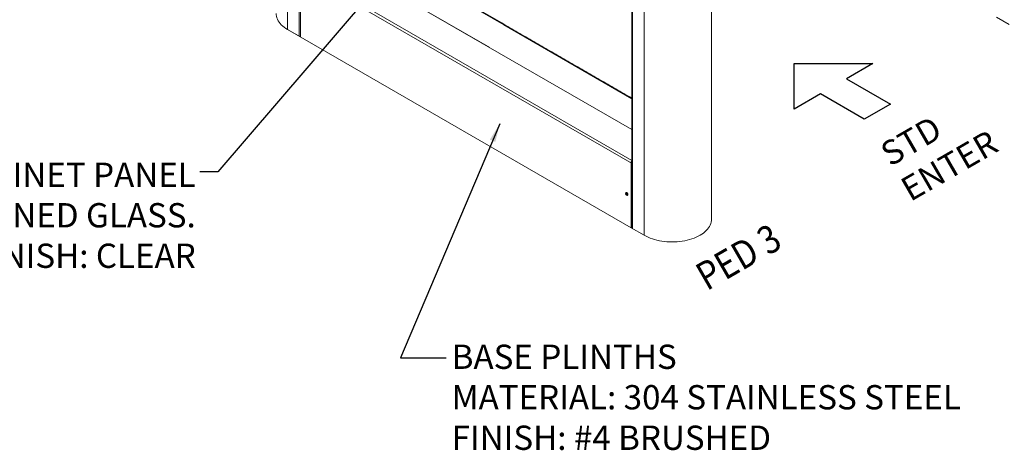
# Model space of a CAD drawing. Units: millimetres. Extents: x 15134 to 16866, y 4766 to 4938.
# Drawn here: x 15612 to 15693, y 4772 to 4807 of the extents above; entities that cross this region are included whole.
import ezdxf
from ezdxf.enums import TextEntityAlignment as Align

# ---------------------------------------------------------------- set-up
doc = ezdxf.new("R2010")
doc.units = ezdxf.units.MM
doc.header["$LTSCALE"] = 0.125
doc.layers.add('Dimensions', color=1, linetype='Continuous')
doc.styles.add('ROMANS', font='arial.ttf')
doc.styles.add('style1', font='romans.shx')
doc.dimstyles.new('DIM', dxfattribs={"dimtxt": 2, "dimasz": 2, "dimexe": 1.25, "dimexo": 2, "dimtad": 0, "dimtih": 1, "dimtoh": 1, "dimdsep": 46, "dimtxsty": 'ROMANS', "dimcen": 2, "dimclrd": 1, "dimclre": 1, "dimclrt": 1, "dimadec": 0, "dimazin": 0, "dimtfac": 1, "dimtmove": 0, "dimatfit": 3, "dimfxl": 1, "dimarcsym": 0})

msp = doc.modelspace()

# ---------------------------------------------------------------- linework, layer by layer
at = {"color": 7, "linetype": 'Continuous', "lineweight": 15}
for p, q in [((15635.208, 4836.464), (15635.208, 4805.78)), ((15662.637, 4820.63), (15662.636, 4789.946)), ((15663.592, 4820.079), (15663.592, 4794.849)), ((15639.831, 4813.768), (15652.063, 4806.707)), ((15650.889, 4804.844), (15637.631, 4812.498)), ((15637.632, 4812.498), (15651.67, 4804.393)), ((15634.25, 4811.787), (15634.25, 4806.333)), ((15662.592, 4795.548), (15635.431, 4811.228)), ((15635.321, 4811.047), (15635.321, 4805.714)), ((15662.621, 4795.286), (15635.325, 4811.044)), ((15692.592, 4807.347), (15693.652, 4806.735)), ((15634.25, 4806.333), (15635.31, 4805.721)), ((15634.25, 4806.333), (15662.531, 4790.006)), ((15652.063, 4806.707), (15662.593, 4800.628)), ((15635.321, 4805.727), (15635.31, 4805.721)), ((15651.608, 4804.42), (15651.608, 4804.42)), ((15651.609, 4804.418), (15651.609, 4804.419)), ((15662.593, 4798.088), (15651.669, 4804.394)), ((15651.67, 4804.394), (15662.593, 4798.089)), ((15651.67, 4804.393), (15651.67, 4804.394)), ((15662.531, 4795.352), (15662.52, 4795.346)), ((15662.531, 4795.351), (15662.52, 4795.345)), ((15662.52, 4795.346), (15662.52, 4791.782)), ((15662.531, 4795.461), (15662.584, 4795.492)), ((15662.531, 4795.461), (15662.584, 4795.491)), ((15662.531, 4795.461), (15662.531, 4790.006)), ((15662.593, 4795.497), (15662.584, 4795.492)), ((15662.594, 4795.496), (15662.584, 4795.491)), ((15662.584, 4795.492), (15662.593, 4795.486)), ((15662.584, 4795.492), (15662.593, 4795.486)), ((15662.584, 4795.491), (15662.594, 4795.486)), ((15662.584, 4795.491), (15662.594, 4795.486)), ((15663.592, 4794.849), (15663.592, 4789.394)), ((15662.127, 4792.771), (15662.101, 4792.756)), ((15662.123, 4792.803), (15662.125, 4792.791)), ((15662.125, 4792.791), (15662.127, 4792.771)), ((15662.127, 4792.771), (15662.142, 4792.756)), ((15662.156, 4792.74), (15662.131, 4792.725)), ((15662.142, 4792.756), (15662.156, 4792.74)), ((15662.531, 4791.788), (15662.52, 4791.782)), ((15662.542, 4790), (15663.603, 4789.388))]:
    msp.add_line(p, q, dxfattribs=at)
at = {"color": 7, "linetype": 'Continuous', "lineweight": 15, "flags": 128}
for points in [[(15633.298, 4807.659), (15633.305, 4807.537), (15633.326, 4807.414), (15633.36, 4807.293), (15633.409, 4807.174), (15633.47, 4807.056), (15633.545, 4806.941), (15633.633, 4806.83), (15633.733, 4806.721), (15633.846, 4806.617), (15633.969, 4806.517), (15634.104, 4806.422), (15634.25, 4806.333)], [(15662.593, 4795.504), (15662.586, 4795.496), (15662.578, 4795.488)], [(15662.594, 4795.503), (15662.586, 4795.496), (15662.579, 4795.488)], [(15662.119, 4792.824), (15662.138, 4792.812), (15662.155, 4792.792), (15662.168, 4792.769), (15662.174, 4792.744), (15662.173, 4792.723), (15662.165, 4792.708), (15662.151, 4792.702), (15662.133, 4792.705), (15662.114, 4792.717), (15662.097, 4792.736), (15662.084, 4792.76), (15662.078, 4792.784), (15662.079, 4792.806), (15662.087, 4792.821), (15662.101, 4792.827), (15662.119, 4792.824)], [(15662.269, 4792.756), (15662.26, 4792.795), (15662.242, 4792.834), (15662.217, 4792.868), (15662.188, 4792.895), (15662.157, 4792.91), (15662.129, 4792.913), (15662.112, 4792.908)], [(15662.154, 4792.901), (15662.185, 4792.883), (15662.213, 4792.854), (15662.237, 4792.818), (15662.253, 4792.779), (15662.26, 4792.741), (15662.256, 4792.708), (15662.243, 4792.683), (15662.222, 4792.67), (15662.199, 4792.669)], [(15663.603, 4789.388), (15663.758, 4789.304), (15663.922, 4789.226), (15664.095, 4789.154), (15664.276, 4789.089), (15664.463, 4789.032), (15664.657, 4788.981), (15664.856, 4788.938), (15665.06, 4788.902), (15665.267, 4788.874), (15665.477, 4788.854), (15665.688, 4788.842), (15665.901, 4788.838), (15666.113, 4788.842), (15666.325, 4788.854), (15666.535, 4788.874), (15666.742, 4788.902), (15666.945, 4788.938), (15667.144, 4788.981), (15667.338, 4789.032), (15667.526, 4789.089), (15667.706, 4789.154), (15667.879, 4789.226), (15668.044, 4789.304), (15668.199, 4789.388), (15668.344, 4789.477), (15668.479, 4789.572), (15668.603, 4789.672), (15668.715, 4789.776), (15668.815, 4789.884), (15668.903, 4789.996), (15668.978, 4790.111), (15669.04, 4790.229), (15669.088, 4790.348), (15669.123, 4790.469), (15669.144, 4790.591), (15669.151, 4790.714)]]:
    msp.add_lwpolyline(points, dxfattribs=at)
at = {"color": 7, "linetype": 'Continuous', "lineweight": 15}
for centre, radius, start, end in [((15662.714, 4795.341), 0.193, 160.50325, 178.88147), ((15662.713, 4795.342), 0.193, 160.50325, 178.88147), ((15662.668, 4795.468), 0.0753, 185.6948, 245.62534), ((15662.222, 4792.82), 0.152, 158.75158, 261.24304), ((15662.128, 4792.857), 0.0516, 59.87126, 159.24329), ((15662.144, 4792.781), 0.0494, 163.07216, 209.87831), ((15662.113, 4792.788), 0.0178, 60.12453, 155.82019), ((15662.159, 4792.782), 0.0632, 204.00326, 243.5182), ((15662.093, 4792.747), 0.0632, 24.00326, 63.5182), ((15662.158, 4792.795), 0.034, 168.06369, 187.37792), ((15662.187, 4792.799), 0.0632, 188.02792, 223.84301), ((15662.139, 4792.741), 0.0178, 240.12453, 335.82019), ((15662.172, 4792.783), 0.0404, 221.88595, 249.40433), ((15662.108, 4792.748), 0.0494, 343.07216, 29.87831), ((15662.199, 4792.738), 0.0724, 307.36173, 14.24125), ((15662.667, 4790.014), 0.0753, 185.6948, 245.62534)]:
    msp.add_arc(centre, radius, start, end, dxfattribs=at)
for points in [[(15669.14, 4796.175), (15669.14, 4821.376)], [(15662.593, 4820.656), (15662.592, 4790.007)], [(15652.063, 4806.758), (15639.906, 4813.776)], [(15662.593, 4800.679), (15652.063, 4806.758)], [(15669.151, 4790.714), (15669.14, 4796.175)], [(15662.112, 4792.908), (15662.102, 4792.901)], [(15662.233, 4792.675), (15662.243, 4792.681)]]:
    msp.add_open_spline(points, degree=1, dxfattribs=at)
for points, knots in [([(15662.122, 4792.803), (15662.12, 4792.803), (15662.117, 4792.803), (15662.107, 4792.799), (15662.1, 4792.797), (15662.097, 4792.795)], [0, 0, 0, 0, 0.439105, 0.751358, 1, 1, 1, 1]), ([(15662.097, 4792.795), (15662.098, 4792.793), (15662.101, 4792.789), (15662.104, 4792.778), (15662.103, 4792.766), (15662.101, 4792.758), (15662.101, 4792.756)], [0, 0, 0, 0, 0.182416, 0.510634, 0.852412, 1, 1, 1, 1]), ([(15662.101, 4792.756), (15662.107, 4792.753), (15662.118, 4792.747), (15662.127, 4792.735), (15662.129, 4792.728), (15662.131, 4792.725)], [0, 0, 0, 0, 0.439105, 0.751358, 1, 1, 1, 1]), ([(15662.131, 4792.725), (15662.136, 4792.728), (15662.145, 4792.731), (15662.153, 4792.734), (15662.155, 4792.733), (15662.156, 4792.733)], [0, 0, 0, 0, 0.439105, 0.751358, 1, 1, 1, 1]), ([(15662.156, 4792.733), (15662.156, 4792.736), (15662.158, 4792.741), (15662.158, 4792.747), (15662.158, 4792.75)], [0, 0, 0, 0, 0.3867977, 1, 1, 1, 1])]:
    msp.add_open_spline(points, degree=3, knots=knots, dxfattribs=at)
at = {"layer": 'Dimensions'}
msp.add_lwpolyline([(15675.94, 4799.778), (15675.94, 4803.523), (15682.427, 4803.523), (15680.263, 4802.273), (15683.87, 4800.19), (15681.712, 4798.944), (15678.105, 4801.027)], close=True, dxfattribs=at)

# ---------------------------------------------------------------- texts
at = {"layer": 'Dimensions', "color": 1, "style": 'ROMANS', "oblique": 330, "width": 0.866025}
msp.add_text('PED 3', height=2.3094, rotation=30, dxfattribs=at).set_placement((15671.359, 4787.607), align=Align.MIDDLE_CENTER)
at = {"layer": 'Dimensions', "color": 1, "insert": (15682.845, 4796.735), "char_height": 2, "width": 6.20641, "attachment_point": 1, "rotation": 30, "style": 'style1'}
msp.add_mtext('STD\\PENTER', dxfattribs=at)
at = {"layer": 'Dimensions', "color": 1, "char_height": 2, "width": 53.22318, "attachment_point": 7, "style": 'ROMANS'}
for s, insert in [('\\pxqr;GLASS CABINET PANEL\\PMATERIAL: 1/2" TOUGHENED GLASS.\\PFINISH: CLEAR', (15573.467, 4786.701)), ('BASE PLINTHS{\\Fromans|c0;\\P}MATERIAL: 304 STAINLESS STEEL{\\Fromans|c0;\\P}FINISH: #4 BRUSHED', (15647.758, 4771.717))]:
    msp.add_mtext(s, dxfattribs=dict(at, insert=insert))

# ---------------------------------------------------------------- leaders
at = {"layer": 'Dimensions', "annotation_type": 0, "has_hookline": 1}
for points, override, hookline_direction in [([(15644.691, 4813.494), (15628.515, 4794.621), (15627.015, 4794.621)], {"dimasz": 1.5, "dimtad": 0}, 1), ([(15651.712, 4798.551), (15643.553, 4779.302), (15647.296, 4779.302)], {"dimasz": 1.5}, 0)]:
    msp.add_leader(points, dimstyle='DIM', override=override, dxfattribs=dict(at, hookline_direction=hookline_direction))

doc.saveas('drawing.dxf')
